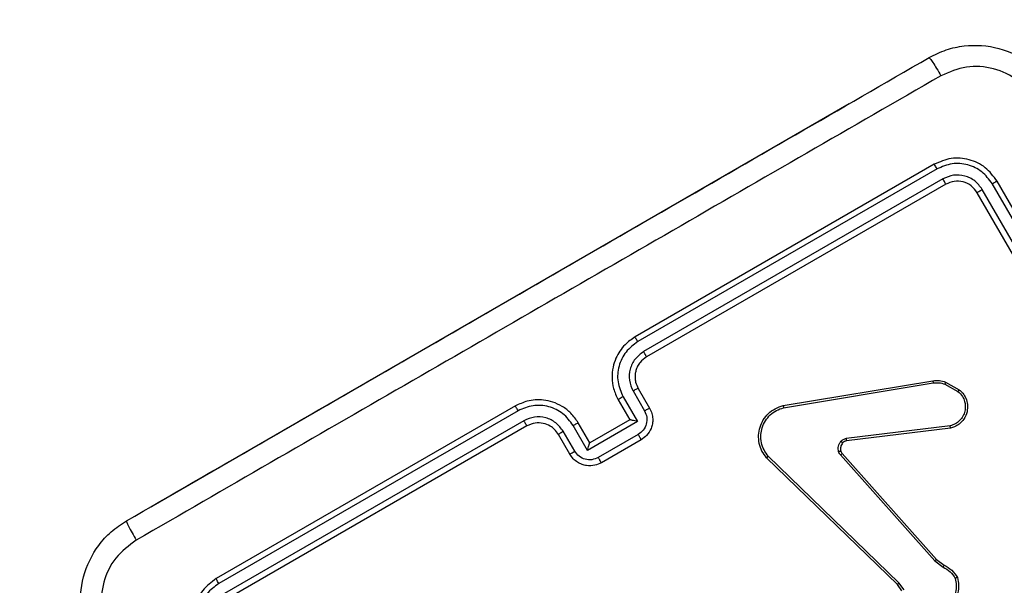
# Model space of a CAD drawing. Units: millimetres. Extents: x 677 to 2116, y 318 to 1174.
# Drawn here: x 1457 to 1465, y 749 to 754 of the extents above; entities that cross this region are included whole.
import ezdxf

# ---------------------------------------------------------------- set-up
doc = ezdxf.new("R2010")
doc.units = ezdxf.units.MM
doc.header["$LTSCALE"] = 45
doc.header["$PDSIZE"] = -1
doc.layers.add('VP-DIM', color=7, linetype='Continuous')
doc.layers.add('VP-EQ', color=7, linetype='Continuous', true_color=0x8a3492)
doc.dimstyles.get("Standard").update_dxf_attribs({"dimtxt": 14, "dimasz": 20, "dimexe": 20, "dimexo": 50, "dimgap": 20, "dimtad": 0, "dimdec": 0, "dimzin": 0, "dimdsep": 46, "dimtxsty": 'Standard', "dimcen": -0.09, "dimadec": 0, "dimazin": 0, "dimtfac": 1, "dimtdec": 4, "dimtofl": 0, "dimtmove": 0, "dimatfit": 3, "dimfxl": 70, "dimfxlon": 1, "dimtolj": 1, "dimtzin": 0, "dimarcsym": 0})

# ---------------------------------------------------------------- blocks, each defined once
blk = doc.blocks.new('*D97')
at = {"layer": 'Defpoints', "color": 0}
for p in [(1678.3577, 1051.5747), (1388.7077, 626.1043), (1678.3577, 626.1043)]:
    blk.add_point(p, dxfattribs=at)
at = {"layer": 'VP-DIM', "color": 0, "lineweight": -2}
for p, q in [((1388.7077, 981.5747), (1388.7077, 1071.5747)), ((1678.3577, 981.5747), (1678.3577, 1071.5747)), ((1408.7077, 1051.5747), (1496.0327, 1051.5747)), ((1658.3577, 1051.5747), (1571.0327, 1051.5747))]:
    blk.add_line(p, q, dxfattribs=at)
at = {"layer": 'VP-DIM', "color": 0}
for points in [[(1408.7077, 1054.9081), (1408.7077, 1048.2414), (1388.7077, 1051.5747)], [(1658.3577, 1048.2414), (1658.3577, 1054.9081), (1678.3577, 1051.5747)]]:
    blk.add_solid(points, dxfattribs=at)
at = {"layer": 'VP-DIM', "color": 0, "insert": (1533.5327, 1051.5747), "char_height": 14, "attachment_point": 5}
blk.add_mtext('\\A1;290', dxfattribs=at)
blk = doc.blocks.new('*D100')
at = {"layer": 'Defpoints', "color": 0}
for p in [(1858.3577, 1153.5747), (1208.7077, 626.0332), (1858.3577, 626.0332)]:
    blk.add_point(p, dxfattribs=at)
at = {"layer": 'VP-DIM', "color": 0, "lineweight": -2}
for p, q in [((1208.7077, 1083.5747), (1208.7077, 1173.5747)), ((1858.3577, 1083.5747), (1858.3577, 1173.5747)), ((1228.7077, 1153.5747), (1501.7162, 1153.5747)), ((1838.3577, 1153.5747), (1576.7162, 1153.5747))]:
    blk.add_line(p, q, dxfattribs=at)
at = {"layer": 'VP-DIM', "color": 0}
for points in [[(1228.7077, 1156.9081), (1228.7077, 1150.2414), (1208.7077, 1153.5747)], [(1838.3577, 1150.2414), (1838.3577, 1156.9081), (1858.3577, 1153.5747)]]:
    blk.add_solid(points, dxfattribs=at)
at = {"layer": 'VP-DIM', "color": 0, "insert": (1539.2162, 1153.5747), "char_height": 14, "attachment_point": 5}
blk.add_mtext('\\A1;650', dxfattribs=at)
blk = doc.blocks.new('1420')
at = {"color": 7, "linetype": 'Continuous', "lineweight": 25}
for p, q in [((-460.1172, 194.0321), (-462.7153, 192.5321)), ((-460.0915, 193.9922), (-462.6912, 192.4912)), ((-460.0414, 193.9055), (-462.6412, 192.4045)), ((-458.0708, 191.2876), (-459.5708, 193.8856)), ((-460.0172, 193.8588), (-462.6153, 192.3588)), ((-458.1988, 191.2142), (-459.6997, 193.814)), ((-458.1121, 191.2642), (-459.613, 193.864)), ((-458.244, 191.1876), (-459.744, 193.7857)), ((-461.4288, 191.9355), (-460.1292, 192.1513)), ((-461.4248, 191.9167), (-460.1256, 192.1325)), ((-460.0247, 192.1218), (-459.9111, 192.0587)), ((-460.0177, 192.1396), (-459.8993, 192.0737)), ((-462.8194, 192.0127), (-462.6943, 191.7961)), ((-462.7328, 192.0628), (-462.6327, 191.8894)), ((-462.6885, 192.0856), (-462.5885, 191.9124)), ((-463.7545, 191.9321), (-466.3526, 190.4321)), ((-462.8617, 191.9857), (-462.7617, 191.8124)), ((-463.7311, 191.8908), (-466.331, 190.3898)), ((-463.6811, 191.8041), (-466.2809, 190.3032)), ((-463.6545, 191.7589), (-466.2526, 190.2589)), ((-463.1276, 191.5459), (-463.2527, 191.7626)), ((-463.1081, 191.6124), (-463.2081, 191.7856)), ((-462.6943, 191.7961), (-463.1276, 191.5459)), ((-462.7617, 191.8124), (-463.1081, 191.6124)), ((-462.7617, 191.8124), (-462.7617, 191.8125)), ((-459.9786, 191.7598), (-460.8807, 191.6504)), ((-463.2813, 191.5124), (-463.3813, 191.6856)), ((-463.2393, 191.5392), (-463.3394, 191.7125)), ((-462.6876, 191.6844), (-463.0343, 191.4843)), ((-459.9754, 191.7393), (-460.8784, 191.6298)), ((-463.1081, 191.6124), (-463.1082, 191.6124)), ((-462.6617, 191.6392), (-463.0081, 191.4392)), ((-460.4229, 190.3947), (-461.5582, 191.4956)), ((-460.9313, 191.5064), (-460.1105, 190.5866)), ((-460.9164, 191.519), (-460.0958, 190.5995)), ((-460.437, 190.38), (-461.5726, 191.4811)), ((-460.1105, 190.5866), (-460.0396, 190.533)), ((-460.0958, 190.5995), (-460.0311, 190.5505)), ((-460.3968, 190.326), (-460.437, 190.38)), ((-460.3788, 190.3356), (-460.4229, 190.3947))]:
    blk.add_line(p, q, dxfattribs=at)
for points, knots in [([(-460.1617, 194.959), (-460.1128, 194.9835), (-460.0164, 195.0318), (-459.8106, 195.0757), (-459.5493, 195.0585), (-459.3144, 194.9427), (-459.1582, 194.8017), (-459.0989, 194.7118), (-459.0688, 194.6662)], [0, 0, 0, 0, 0.1305431, 0.2575717, 0.5000138, 0.7426635, 0.8696269, 1, 1, 1, 1]), ([(-467.1332, 190.934), (-466.359, 191.381), (-464.8103, 192.2751), (-462.4845, 193.6179), (-460.9359, 194.512), (-460.1617, 194.959)], [0, 0, 0, 0, 0.333296, 0.666702, 1, 1, 1, 1]), ([(-460.1617, 194.959), (-460.1591, 194.9573), (-460.154, 194.9538), (-460.1296, 194.9185), (-460.0965, 194.8662), (-460.0712, 194.8233), (-460.0585, 194.8019)], [0, 0, 0, 0, 0.2504187, 0.500137, 0.7500851, 1, 1, 1, 1]), ([(-459.2367, 194.5816), (-459.284, 194.6453), (-459.3784, 194.7727), (-459.5983, 194.8756), (-459.8402, 194.8959), (-459.9858, 194.8332), (-460.0585, 194.8019)], [0, 0, 0, 0, 0.249959, 0.500052, 0.749966, 1, 1, 1, 1]), ([(-460.0585, 194.8019), (-460.8349, 194.3536), (-462.3875, 193.4571), (-464.7195, 192.1107), (-466.2722, 191.2143), (-467.0486, 190.7661)], [0, 0, 0, 0, 0.333336, 0.666663, 1, 1, 1, 1]), ([(-459.5708, 193.8856), (-459.6022, 193.928), (-459.665, 194.0127), (-459.8112, 194.081), (-459.972, 194.0951), (-460.0688, 194.0531), (-460.1172, 194.0321)], [0, 0, 0, 0, 0.249958, 0.499869, 0.749841, 1, 1, 1, 1]), ([(-460.0915, 193.9922), (-460.095, 193.9983), (-460.1022, 194.0103), (-460.1105, 194.0235), (-460.1157, 194.031), (-460.1167, 194.0317), (-460.1172, 194.0321)], [0, 0, 0, 0, 0.2799306, 0.5590997, 0.7796865, 1, 1, 1, 1]), ([(-459.613, 193.864), (-459.6407, 193.9008), (-459.6959, 193.9744), (-459.8029, 194.0253), (-459.893, 194.0406), (-459.9855, 194.0384), (-460.0491, 194.0106), (-460.0915, 193.9922)], [0, 0, 0, 0, 0.249621, 0.499215, 0.623812, 0.749846, 1, 1, 1, 1]), ([(-459.6997, 193.814), (-459.7193, 193.8405), (-459.7488, 193.8804), (-459.8052, 193.9148), (-459.8664, 193.9375), (-459.9507, 193.9442), (-460.0112, 193.9184), (-460.0414, 193.9055)], [0, 0, 0, 0, 0.25017, 0.376172, 0.500784, 0.750376, 1, 1, 1, 1]), ([(-460.0172, 193.8588), (-460.0174, 193.8599), (-460.0178, 193.8621), (-460.0242, 193.8747), (-460.0325, 193.89), (-460.0385, 193.9004), (-460.0414, 193.9055)], [0, 0, 0, 0, 0.280053, 0.559151, 0.779538, 1, 1, 1, 1]), ([(-459.744, 193.7857), (-459.7597, 193.8068), (-459.7911, 193.8492), (-459.8642, 193.8834), (-459.9446, 193.8904), (-459.993, 193.8694), (-460.0172, 193.8588)], [0, 0, 0, 0, 0.25001, 0.499873, 0.749796, 1, 1, 1, 1]), ([(-459.613, 193.864), (-459.6069, 193.8675), (-459.5947, 193.8744), (-459.581, 193.8816), (-459.5727, 193.8855), (-459.5714, 193.8856), (-459.5708, 193.8856)], [0, 0, 0, 0, 0.279931, 0.559103, 0.779399, 1, 1, 1, 1]), ([(-459.744, 193.7857), (-459.7433, 193.7865), (-459.7419, 193.7881), (-459.73, 193.7959), (-459.7152, 193.805), (-459.7049, 193.811), (-459.6997, 193.814)], [0, 0, 0, 0, 0.279791, 0.558951, 0.779391, 1, 1, 1, 1]), ([(-462.7153, 192.5321), (-462.7458, 192.511), (-462.8152, 192.463), (-462.8777, 192.3667), (-462.9102, 192.2671), (-462.9187, 192.1769), (-462.9064, 192.0787), (-462.877, 192.0174), (-462.8617, 191.9857)], [0, 0, 0, 0, 0.1764883, 0.4015164, 0.5328144, 0.6763464, 0.8320765, 1, 1, 1, 1]), ([(-462.6912, 192.4912), (-462.6944, 192.4966), (-462.7007, 192.5075), (-462.7086, 192.521), (-462.7141, 192.5302), (-462.7149, 192.5315), (-462.7153, 192.5321)], [0, 0, 0, 0, 0.250083, 0.499841, 0.749653, 1, 1, 1, 1]), ([(-462.6912, 192.4912), (-462.7281, 192.4634), (-462.8018, 192.408), (-462.8623, 192.2806), (-462.8744, 192.1399), (-462.8378, 192.0552), (-462.8194, 192.0127)], [0, 0, 0, 0, 0.249904, 0.499858, 0.749537, 1, 1, 1, 1]), ([(-462.6412, 192.4045), (-462.6675, 192.3847), (-462.7202, 192.3451), (-462.7634, 192.2541), (-462.772, 192.1536), (-462.7459, 192.0931), (-462.7328, 192.0628)], [0, 0, 0, 0, 0.249896, 0.49986, 0.749539, 1, 1, 1, 1]), ([(-462.6153, 192.3588), (-462.6353, 192.3444), (-462.6661, 192.322), (-462.6941, 192.2781), (-462.7081, 192.2431), (-462.7145, 192.2104), (-462.7161, 192.1769), (-462.7113, 192.134), (-462.6969, 192.1034), (-462.6885, 192.0856)], [0, 0, 0, 0, 0.233512, 0.359922, 0.492456, 0.592154, 0.67773, 0.813722, 1, 1, 1, 1]), ([(-462.6153, 192.3588), (-462.6154, 192.359), (-462.6155, 192.3594), (-462.6171, 192.3623), (-462.6195, 192.3665), (-462.6227, 192.3722), (-462.6267, 192.3793), (-462.6312, 192.3872), (-462.6361, 192.3957), (-462.6395, 192.4016), (-462.6412, 192.4045)], [0, 0, 0, 0, 0.125158, 0.250216, 0.375165, 0.499966, 0.62476, 0.749774, 0.87499, 1, 1, 1, 1]), ([(-460.1292, 192.1513), (-460.11, 192.1532), (-460.072, 192.1568), (-460.0356, 192.1453), (-460.0177, 192.1396)], [0, 0, 0, 0, 0.5055359, 1, 1, 1, 1]), ([(-460.1292, 192.1513), (-460.129, 192.151), (-460.1288, 192.1502), (-460.1278, 192.1453), (-460.1267, 192.1391), (-460.126, 192.1347), (-460.1256, 192.1325)], [0, 0, 0, 0, 0.279039, 0.558634, 0.778958, 1, 1, 1, 1]), ([(-460.1256, 192.1325), (-460.1084, 192.1341), (-460.0741, 192.1374), (-460.0411, 192.127), (-460.0247, 192.1218)], [0, 0, 0, 0, 0.499999, 1, 1, 1, 1]), ([(-460.0177, 192.1396), (-460.0178, 192.1393), (-460.0181, 192.1386), (-460.0199, 192.1339), (-460.0222, 192.1281), (-460.0239, 192.1239), (-460.0247, 192.1218)], [0, 0, 0, 0, 0.278991, 0.558919, 0.779165, 1, 1, 1, 1]), ([(-462.8194, 192.0127), (-462.8251, 192.0094), (-462.8364, 192.0028), (-462.8506, 191.994), (-462.8601, 191.9876), (-462.8612, 191.9863), (-462.8617, 191.9857)], [0, 0, 0, 0, 0.250137, 0.499937, 0.749814, 1, 1, 1, 1]), ([(-462.6885, 192.0856), (-462.6893, 192.0855), (-462.691, 192.0853), (-462.7012, 192.0802), (-462.7158, 192.0724), (-462.7271, 192.066), (-462.7328, 192.0628)], [0, 0, 0, 0, 0.250158, 0.500044, 0.749772, 1, 1, 1, 1]), ([(-459.9111, 192.0587), (-459.8966, 192.0445), (-459.8713, 192.0196), (-459.8525, 191.975), (-459.8451, 191.9321), (-459.8488, 191.8875), (-459.8658, 191.8425), (-459.8948, 191.8042), (-459.933, 191.7744), (-459.9634, 191.7647), (-459.9786, 191.7598)], [0, 0, 0, 0, 0.158644, 0.276918, 0.374901, 0.500019, 0.624982, 0.750041, 0.874998, 1, 1, 1, 1]), ([(-459.8993, 192.0737), (-459.8883, 192.0637), (-459.8649, 192.0425), (-459.8394, 191.9982), (-459.8249, 191.943), (-459.8287, 191.879), (-459.8547, 191.819), (-459.8956, 191.7755), (-459.9368, 191.7503), (-459.9638, 191.7426), (-459.9754, 191.7393)], [0, 0, 0, 0, 0.103756, 0.221721, 0.353866, 0.500177, 0.664935, 0.803245, 0.914962, 1, 1, 1, 1]), ([(-459.8993, 192.0737), (-459.8995, 192.0735), (-459.8999, 192.073), (-459.9026, 192.0696), (-459.9065, 192.0647), (-459.9096, 192.0607), (-459.9111, 192.0587)], [0, 0, 0, 0, 0.250774, 0.500123, 0.749949, 1, 1, 1, 1]), ([(-463.2081, 191.7856), (-463.2279, 191.8146), (-463.2661, 191.8706), (-463.3447, 191.9302), (-463.4268, 191.9681), (-463.5293, 191.99), (-463.6443, 191.9842), (-463.7208, 191.948), (-463.7545, 191.9321)], [0, 0, 0, 0, 0.167285, 0.322546, 0.465794, 0.597001, 0.822394, 1, 1, 1, 1]), ([(-463.7311, 191.8908), (-463.7343, 191.8962), (-463.7406, 191.9071), (-463.7483, 191.9207), (-463.7536, 191.9301), (-463.7542, 191.9314), (-463.7545, 191.9321)], [0, 0, 0, 0, 0.2500772, 0.5000179, 0.7499299, 1, 1, 1, 1]), ([(-463.2527, 191.7626), (-463.2803, 191.7997), (-463.3353, 191.8737), (-463.4632, 191.9337), (-463.6038, 191.9449), (-463.6887, 191.9088), (-463.7311, 191.8908)], [0, 0, 0, 0, 0.250455, 0.500144, 0.750091, 1, 1, 1, 1]), ([(-461.5726, 191.4811), (-461.5871, 191.5001), (-461.6161, 191.5382), (-461.6393, 191.607), (-461.6453, 191.6788), (-461.6327, 191.7489), (-461.6033, 191.8132), (-461.5585, 191.8683), (-461.4996, 191.9128), (-461.4526, 191.9278), (-461.4288, 191.9355)], [0, 0, 0, 0, 0.1249626, 0.2499514, 0.374938, 0.4999262, 0.6194342, 0.7426075, 0.8694541, 1, 1, 1, 1]), ([(-461.4288, 191.9355), (-461.4287, 191.9353), (-461.4286, 191.9349), (-461.428, 191.932), (-461.4273, 191.9286), (-461.4266, 191.9252), (-461.4257, 191.9211), (-461.4252, 191.9182), (-461.4248, 191.9167)], [0, 0, 0, 0, 0.202627, 0.436371, 0.565065, 0.70222, 0.847001, 1, 1, 1, 1]), ([(-463.3394, 191.7125), (-463.3592, 191.7389), (-463.3987, 191.7915), (-463.4896, 191.8347), (-463.5902, 191.8434), (-463.6508, 191.8172), (-463.6811, 191.8041)], [0, 0, 0, 0, 0.2499382, 0.4998818, 0.7495657, 1, 1, 1, 1]), ([(-462.6327, 191.8894), (-462.6248, 191.8713), (-462.6092, 191.835), (-462.6143, 191.7746), (-462.6403, 191.7201), (-462.6718, 191.6963), (-462.6876, 191.6844)], [0, 0, 0, 0, 0.250447, 0.500162, 0.750077, 1, 1, 1, 1]), ([(-462.5885, 191.9124), (-462.5812, 191.8975), (-462.5671, 191.8684), (-462.5603, 191.8215), (-462.5632, 191.7776), (-462.5778, 191.7273), (-462.6088, 191.6764), (-462.6452, 191.6508), (-462.6617, 191.6392)], [0, 0, 0, 0, 0.158766, 0.307921, 0.447521, 0.577501, 0.807759, 1, 1, 1, 1]), ([(-462.5885, 191.9124), (-462.5895, 191.9122), (-462.5915, 191.9118), (-462.6033, 191.9058), (-462.6178, 191.898), (-462.6277, 191.8923), (-462.6327, 191.8894)], [0, 0, 0, 0, 0.279789, 0.559064, 0.779473, 1, 1, 1, 1]), ([(-461.5582, 191.4956), (-461.5715, 191.5133), (-461.5982, 191.5487), (-461.6204, 191.6143), (-461.625, 191.681), (-461.6124, 191.7465), (-461.5851, 191.8053), (-461.5424, 191.8565), (-461.4882, 191.8964), (-461.446, 191.9099), (-461.4248, 191.9167)], [0, 0, 0, 0, 0.1250433, 0.2499954, 0.3868917, 0.4999714, 0.6249821, 0.7499911, 0.874996, 1, 1, 1, 1]), ([(-463.6545, 191.7589), (-463.6547, 191.759), (-463.6549, 191.7594), (-463.6566, 191.7621), (-463.6591, 191.7663), (-463.6624, 191.772), (-463.6665, 191.7789), (-463.6711, 191.7868), (-463.676, 191.7953), (-463.6794, 191.8012), (-463.6811, 191.8041)], [0, 0, 0, 0, 0.124866, 0.250175, 0.375196, 0.499995, 0.624799, 0.749774, 0.874963, 1, 1, 1, 1]), ([(-463.3813, 191.6856), (-463.3918, 191.7009), (-463.411, 191.7288), (-463.4561, 191.7626), (-463.513, 191.7851), (-463.5858, 191.7889), (-463.631, 191.7692), (-463.6545, 191.7589)], [0, 0, 0, 0, 0.1760531, 0.3237266, 0.5330342, 0.756685, 1, 1, 1, 1]), ([(-463.2527, 191.7626), (-463.247, 191.7658), (-463.2356, 191.7723), (-463.2209, 191.7802), (-463.2106, 191.7853), (-463.209, 191.7855), (-463.2081, 191.7856)], [0, 0, 0, 0, 0.25029, 0.500108, 0.750016, 1, 1, 1, 1]), ([(-462.6943, 191.7961), (-462.7019, 191.7981), (-462.7169, 191.8021), (-462.7352, 191.8067), (-462.7478, 191.8098), (-462.7554, 191.8115), (-462.7604, 191.8125), (-462.7612, 191.8125), (-462.7617, 191.8125)], [0, 0, 0, 0, 0.251517, 0.502591, 0.646622, 0.775721, 0.892691, 1, 1, 1, 1]), ([(-459.9754, 191.7393), (-459.9754, 191.7396), (-459.9754, 191.74), (-459.9759, 191.7432), (-459.9764, 191.7471), (-459.977, 191.7508), (-459.9778, 191.7551), (-459.9783, 191.7582), (-459.9786, 191.7598)], [0, 0, 0, 0, 0.205877, 0.4405369, 0.5686956, 0.7051236, 0.8488344, 1, 1, 1, 1]), ([(-463.3813, 191.6856), (-463.3808, 191.6863), (-463.3798, 191.6876), (-463.3703, 191.6939), (-463.3563, 191.7027), (-463.345, 191.7092), (-463.3394, 191.7125)], [0, 0, 0, 0, 0.250086, 0.499933, 0.74989, 1, 1, 1, 1]), ([(-462.6617, 191.6392), (-462.6618, 191.6394), (-462.662, 191.6398), (-462.6636, 191.6425), (-462.666, 191.6467), (-462.6692, 191.6524), (-462.6732, 191.6593), (-462.6777, 191.6672), (-462.6826, 191.6757), (-462.686, 191.6815), (-462.6876, 191.6844)], [0, 0, 0, 0, 0.125179, 0.250433, 0.375234, 0.500188, 0.62487, 0.749854, 0.874966, 1, 1, 1, 1]), ([(-463.1276, 191.5459), (-463.1256, 191.5534), (-463.1215, 191.5685), (-463.1164, 191.5866), (-463.1127, 191.5991), (-463.1104, 191.6065), (-463.1088, 191.6113), (-463.1084, 191.612), (-463.1082, 191.6124)], [0, 0, 0, 0, 0.2516162, 0.5026489, 0.6464868, 0.7757384, 0.8926753, 1, 1, 1, 1]), ([(-460.9468, 191.5343), (-460.9485, 191.5421), (-460.9519, 191.558), (-460.9491, 191.5825), (-460.9416, 191.606), (-460.9319, 191.6191), (-460.9271, 191.6256)], [0, 0, 0, 0, 0.246333, 0.4999547, 0.7517632, 1, 1, 1, 1]), ([(-460.912, 191.6118), (-460.9159, 191.6066), (-460.9236, 191.5963), (-460.9298, 191.5777), (-460.9318, 191.5582), (-460.929, 191.5456), (-460.9277, 191.5392)], [0, 0, 0, 0, 0.2500769, 0.5000904, 0.7499837, 1, 1, 1, 1]), ([(-460.9271, 191.6256), (-460.9205, 191.6319), (-460.9073, 191.6444), (-460.8896, 191.6484), (-460.8807, 191.6504)], [0, 0, 0, 0, 0.500082, 1, 1, 1, 1]), ([(-460.912, 191.6118), (-460.9122, 191.6122), (-460.9127, 191.6128), (-460.9167, 191.6165), (-460.9218, 191.621), (-460.9253, 191.6241), (-460.9271, 191.6256)], [0, 0, 0, 0, 0.279769, 0.558713, 0.779303, 1, 1, 1, 1]), ([(-460.8784, 191.6298), (-460.8846, 191.6284), (-460.8974, 191.6257), (-460.907, 191.6166), (-460.912, 191.6118)], [0, 0, 0, 0, 0.477947, 1, 1, 1, 1]), ([(-460.8784, 191.6298), (-460.8784, 191.6302), (-460.8785, 191.631), (-460.8791, 191.6365), (-460.8799, 191.6433), (-460.8804, 191.648), (-460.8807, 191.6504)], [0, 0, 0, 0, 0.279627, 0.559062, 0.779489, 1, 1, 1, 1]), ([(-463.2813, 191.5124), (-463.2807, 191.5132), (-463.2793, 191.5147), (-463.2682, 191.5219), (-463.2542, 191.5305), (-463.2443, 191.5363), (-463.2393, 191.5392)], [0, 0, 0, 0, 0.279737, 0.558986, 0.779516, 1, 1, 1, 1]), ([(-463.0081, 191.4392), (-463.0265, 191.4307), (-463.067, 191.4119), (-463.1267, 191.4107), (-463.1775, 191.4232), (-463.2169, 191.4427), (-463.254, 191.472), (-463.272, 191.4987), (-463.2813, 191.5124)], [0, 0, 0, 0, 0.193141, 0.4237061, 0.5536382, 0.6929905, 0.8417958, 1, 1, 1, 1]), ([(-463.0343, 191.4843), (-463.0525, 191.4765), (-463.0888, 191.4611), (-463.1491, 191.4659), (-463.2039, 191.4916), (-463.2275, 191.5233), (-463.2393, 191.5392)], [0, 0, 0, 0, 0.249891, 0.499866, 0.749547, 1, 1, 1, 1]), ([(-461.5726, 191.4811), (-461.5724, 191.4813), (-461.5722, 191.4817), (-461.5699, 191.4841), (-461.5672, 191.4868), (-461.5646, 191.4894), (-461.5615, 191.4924), (-461.5593, 191.4945), (-461.5582, 191.4956)], [0, 0, 0, 0, 0.2124154, 0.449091, 0.5769779, 0.7115712, 0.8527752, 1, 1, 1, 1]), ([(-460.9277, 191.5392), (-460.928, 191.5392), (-460.9286, 191.5392), (-460.933, 191.5382), (-460.9393, 191.5364), (-460.9443, 191.535), (-460.9468, 191.5343)], [0, 0, 0, 0, 0.250156, 0.499999, 0.749702, 1, 1, 1, 1]), ([(-460.9313, 191.5064), (-460.9346, 191.5106), (-460.9414, 191.519), (-460.945, 191.5292), (-460.9468, 191.5343)], [0, 0, 0, 0, 0.499322, 1, 1, 1, 1]), ([(-460.9313, 191.5064), (-460.9291, 191.5083), (-460.9248, 191.5121), (-460.92, 191.5163), (-460.9171, 191.5187), (-460.9166, 191.5189), (-460.9164, 191.519)], [0, 0, 0, 0, 0.280028, 0.559267, 0.779791, 1, 1, 1, 1]), ([(-460.9277, 191.5392), (-460.9263, 191.5356), (-460.9237, 191.5282), (-460.9189, 191.5221), (-460.9164, 191.519)], [0, 0, 0, 0, 0.500282, 1, 1, 1, 1]), ([(-463.0081, 191.4392), (-463.0082, 191.4394), (-463.0085, 191.4398), (-463.0101, 191.4425), (-463.0125, 191.4467), (-463.0158, 191.4523), (-463.0198, 191.4592), (-463.0243, 191.4671), (-463.0292, 191.4755), (-463.0326, 191.4814), (-463.0343, 191.4843)], [0, 0, 0, 0, 0.125181, 0.250433, 0.375296, 0.500202, 0.624796, 0.74991, 0.874968, 1, 1, 1, 1]), ([(-467.426, 189.8412), (-467.4504, 189.89), (-467.4987, 189.9863), (-467.5426, 190.1921), (-467.5255, 190.4534), (-467.4097, 190.6883), (-467.2688, 190.8446), (-467.1788, 190.9039), (-467.1332, 190.934)], [0, 0, 0, 0, 0.13036, 0.257315, 0.499994, 0.742414, 0.869448, 1, 1, 1, 1]), ([(-467.1332, 190.934), (-467.1329, 190.9308), (-467.1323, 190.9244), (-467.1141, 190.886), (-467.0854, 190.8313), (-467.0609, 190.7879), (-467.0486, 190.7661)], [0, 0, 0, 0, 0.249931, 0.499905, 0.749607, 1, 1, 1, 1]), ([(-467.0486, 190.7661), (-467.1122, 190.7188), (-467.2393, 190.6241), (-467.3426, 190.4045), (-467.3634, 190.1625), (-467.3003, 190.0171), (-467.2688, 189.9443)], [0, 0, 0, 0, 0.250031, 0.499934, 0.750042, 1, 1, 1, 1]), ([(-460.0958, 190.5995), (-460.0961, 190.5993), (-460.0965, 190.5989), (-460.0999, 190.596), (-460.1047, 190.5918), (-460.1085, 190.5883), (-460.1105, 190.5866)], [0, 0, 0, 0, 0.250157, 0.499923, 0.74953, 1, 1, 1, 1]), ([(-460.0311, 190.5505), (-460.0313, 190.5502), (-460.0316, 190.5494), (-460.0338, 190.5448), (-460.0366, 190.5391), (-460.0386, 190.535), (-460.0396, 190.533)], [0, 0, 0, 0, 0.27957, 0.559278, 0.779496, 1, 1, 1, 1]), ([(-460.0311, 190.5505), (-460.0077, 190.5368), (-459.9609, 190.5093), (-459.9305, 190.4643), (-459.9153, 190.4418)], [0, 0, 0, 0, 0.4999758, 1, 1, 1, 1]), ([(-460.0396, 190.533), (-460.0183, 190.5204), (-459.9757, 190.4954), (-459.9476, 190.4548), (-459.9336, 190.4345)], [0, 0, 0, 0, 0.499997, 1, 1, 1, 1]), ([(-466.3526, 190.4321), (-466.395, 190.4007), (-466.4797, 190.3379), (-466.548, 190.1917), (-466.562, 190.0308), (-466.52, 189.9341), (-466.499, 189.8856)], [0, 0, 0, 0, 0.2499599, 0.4998769, 0.7498597, 1, 1, 1, 1]), ([(-466.331, 190.3898), (-466.3681, 190.3624), (-466.424, 190.3212), (-466.4721, 190.2421), (-466.5039, 190.1565), (-466.5133, 190.0384), (-466.4772, 189.9537), (-466.4591, 189.9114)], [0, 0, 0, 0, 0.250144, 0.376161, 0.500772, 0.750378, 1, 1, 1, 1]), ([(-466.331, 190.3898), (-466.3344, 190.3959), (-466.3413, 190.4082), (-466.3485, 190.4219), (-466.3524, 190.4302), (-466.3526, 190.4314), (-466.3526, 190.4321)], [0, 0, 0, 0, 0.279911, 0.559384, 0.779693, 1, 1, 1, 1]), ([(-460.437, 190.38), (-460.4368, 190.3802), (-460.4364, 190.3807), (-460.4331, 190.3841), (-460.4284, 190.389), (-460.4247, 190.3928), (-460.4229, 190.3947)], [0, 0, 0, 0, 0.249749, 0.500261, 0.74986, 1, 1, 1, 1]), ([(-459.9336, 190.4345), (-459.9297, 190.4143), (-459.922, 190.3738), (-459.9292, 190.3121), (-459.9481, 190.2529), (-459.9719, 190.2193), (-459.9837, 190.2025)], [0, 0, 0, 0, 0.249889, 0.500025, 0.7501, 1, 1, 1, 1]), ([(-459.9153, 190.4418), (-459.9107, 190.4197), (-459.9017, 190.3754), (-459.909, 190.3075), (-459.9303, 190.2426), (-459.9568, 190.206), (-459.97, 190.1877)], [0, 0, 0, 0, 0.25001, 0.499991, 0.749995, 1, 1, 1, 1]), ([(-459.9153, 190.4418), (-459.9155, 190.4418), (-459.916, 190.4416), (-459.9189, 190.4404), (-459.9224, 190.439), (-459.9257, 190.4377), (-459.9295, 190.4362), (-459.9322, 190.4351), (-459.9336, 190.4345)], [0, 0, 0, 0, 0.215116, 0.452577, 0.580641, 0.714361, 0.854387, 1, 1, 1, 1])]:
    blk.add_open_spline(points, degree=3, knots=knots, dxfattribs=at)
blk = doc.blocks.new('wd1420 2d')
at = {"layer": 'VP-EQ', "color": 0}
blk.add_blockref('1420', (1924.7676, 558.3608), dxfattribs=at)

msp = doc.modelspace()

# ---------------------------------------------------------------- linework, layer by layer
at = {"color": 6}
msp.add_line((1457.8453, 749.4166), (1463.9135, 752.9201), dxfattribs=at)

# ---------------------------------------------------------------- block references
at = {"layer": 'VP-EQ', "color": 0}
msp.add_blockref('wd1420 2d', (0, 0), dxfattribs=at)

# ---------------------------------------------------------------- dimensions: what is measured, and where the dimension line sits
at = {"layer": 'VP-DIM', "color": 0}
for base, p1, p2, picture, middle in [((1858.3577, 1153.5747), (1208.7077, 626.0332), (1858.3577, 626.0332), '*D100', (1539.2162, 1153.5747)), ((1678.3577, 1051.5747), (1388.7077, 626.1043), (1678.3577, 626.1043), '*D97', (1533.5327, 1051.5747))]:
    dim = msp.add_linear_dim(base=base, p1=p1, p2=p2, dimstyle='Standard', dxfattribs=at)
    dim.commit()
    dim.dimension.update_dxf_attribs({"geometry": picture, "text_midpoint": middle, "dimtype": 160})

doc.saveas('drawing.dxf')
